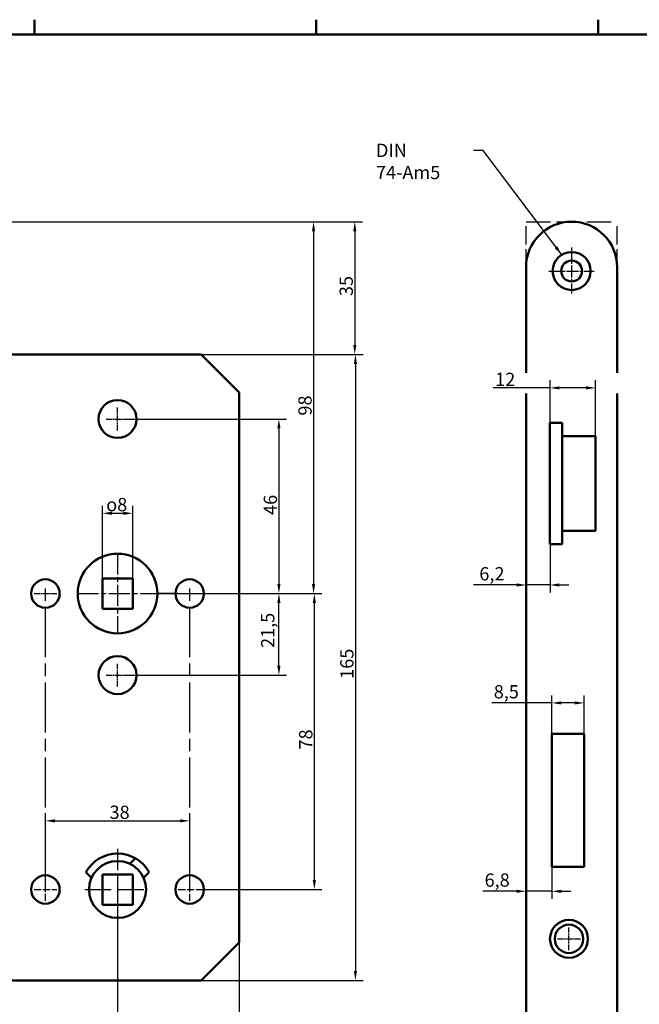
# Model space of a CAD drawing. Units: millimetres. Extents: x 6 to 588, y 6 to 414.
# Drawn here: x 145 to 308, y 154 to 414 of the extents above; entities that cross this region are included whole.
import ezdxf

# ---------------------------------------------------------------- set-up
doc = ezdxf.new("R2010")
doc.units = ezdxf.units.MM
doc.linetypes.add('AM_ISO02W050', pattern=[197.368412, 157.89473, -39.473682])
doc.linetypes.add('AM_ISO08W050', pattern=[473.684189, 315.789459, -39.473682, 78.947365, -39.473682])
for name, color, linetype, lineweight in [('AM_0', 7, 'Continuous', 50), ('AM_1', 7, 'Continuous', 50), ('Rahmen_0', 7, 'Continuous', 50)]:
    doc.layers.add(name, color=color, linetype=linetype, lineweight=lineweight)
for name, color, linetype, lineweight, true_color in [('AM_3', 1, 'AM_ISO02W050', 25, 0xff0000), ('AM_5', 110, 'Continuous', 25, 0x00ff7f), ('AM_7', 1, 'AM_ISO08W050', 25, 0xff0000), ('Bemaßungen(SuP)', 7, 'Continuous', 25, 0x0000a0), ('Symbole(SuP)', 7, 'Continuous', 25, 0x0000a0)]:
    doc.layers.add(name, color=color, linetype=linetype, lineweight=lineweight, true_color=true_color)
doc.styles.add('ISOCP', font='isocpeur.ttf')
doc.dimstyles.new('SuP-DIN', dxfattribs={"dimtxt": 3.5, "dimasz": 2.5, "dimexe": 2, "dimexo": 0, "dimgap": 0.5, "dimtad": 1, "dimrnd": 1e-08, "dimtxsty": 'ISOCP', "dimcen": 0.09, "dimdle": 12, "dimclrd": 256, "dimclre": 256, "dimclrt": 256, "dimazin": 2, "dimtfac": 0.571429, "dimtdec": 3, "dimtmove": 0, "dimatfit": 3, "dimfxl": 1, "dimtolj": 1, "dimlwd": 25, "dimlwe": 25, "dimarcsym": 0})
doc.dimstyles.new('SuP-DIN$7', dxfattribs={"dimtxt": 3.5, "dimasz": 2.5, "dimexe": 2, "dimexo": 0, "dimgap": 0.5, "dimtad": 1, "dimrnd": 1e-08, "dimtxsty": 'ISOCP', "dimcen": 0.09, "dimdle": 12, "dimclrd": 256, "dimclre": 256, "dimclrt": 256, "dimazin": 2, "dimtfac": 0.571429, "dimtdec": 3, "dimtmove": 0, "dimatfit": 3, "dimfxl": 1, "dimtolj": 1, "dimlwd": 25, "dimlwe": 25, "dimarcsym": 0})

# ---------------------------------------------------------------- blocks, each defined once
blk = doc.blocks.new('Ränder Standardrahmen')
at = {"layer": 'Rahmen_0'}
for p, q in [((148.5, 410), (148.5, 413.9)), ((222.75, 410), (222.75, 413.9)), ((297, 410), (297, 413.9))]:
    blk.add_line(p, q, dxfattribs=at)
at = {"layer": 'Rahmen_0', "flags": 128}
blk.add_lwpolyline([(10, 10), (10, 410), (584, 410), (584, 10), (10, 10)], dxfattribs=at)
blk = doc.blocks.new('*D15')
at = {"layer": 'Bemaßungen(SuP)', "color": 174, "linetype": 'Continuous', "lineweight": 25, "true_color": 0x0000a0, "transparency": 16777216}
for p, q in [((173.41, 308.66), (214.91, 308.66)), ((212.91, 306.16), (212.91, 265.16)), ((180.91, 262.66), (214.91, 262.66))]:
    blk.add_line(p, q, dxfattribs=at)
at = {"layer": 'Bemaßungen(SuP)', "color": 174, "linetype": 'Continuous', "true_color": 0x0000a0, "transparency": 16777216}
for points in [[(212.49, 306.16), (213.33, 306.16), (212.91, 308.66)], [(212.49, 265.16), (213.33, 265.16), (212.91, 262.66)]]:
    blk.add_solid(points, dxfattribs=at)
at = {"layer": 'Defpoints', "color": 0, "linetype": 'Continuous', "transparency": 16777216}
for p in [(173.41, 308.66), (180.91, 262.66), (212.91, 262.66)]:
    blk.add_point(p, dxfattribs=at)
at = {"layer": 'Bemaßungen(SuP)', "color": 174, "linetype": 'Continuous', "lineweight": 25, "true_color": 0x0000a0, "transparency": 16777216, "insert": (208.91, 283.38), "char_height": 3.5, "attachment_point": 1, "rotation": 90, "style": 'ISOCP'}
blk.add_mtext('\\A1;46', dxfattribs=at)
blk = doc.blocks.new('*D16')
at = {"layer": 'Bemaßungen(SuP)', "color": 174, "linetype": 'Continuous', "lineweight": 25, "true_color": 0x0000a0, "transparency": 16777216}
for p, q in [((180.91, 262.66), (214.91, 262.66)), ((212.91, 243.66), (212.91, 260.16)), ((173.41, 241.16), (214.91, 241.16))]:
    blk.add_line(p, q, dxfattribs=at)
at = {"layer": 'Bemaßungen(SuP)', "color": 174, "linetype": 'Continuous', "true_color": 0x0000a0, "transparency": 16777216}
for points in [[(212.49, 260.16), (213.33, 260.16), (212.91, 262.66)], [(212.49, 243.66), (213.33, 243.66), (212.91, 241.16)]]:
    blk.add_solid(points, dxfattribs=at)
at = {"layer": 'Defpoints', "color": 0, "linetype": 'Continuous', "transparency": 16777216}
for p in [(180.91, 262.66), (212.91, 262.66), (173.41, 241.16)]:
    blk.add_point(p, dxfattribs=at)
at = {"layer": 'Bemaßungen(SuP)', "color": 174, "linetype": 'Continuous', "lineweight": 25, "true_color": 0x0000a0, "transparency": 16777216, "insert": (208.21, 248.32), "char_height": 3.5, "attachment_point": 1, "rotation": 90, "style": 'ISOCP'}
blk.add_mtext('\\A1;21,5', dxfattribs=at)
blk = doc.blocks.new('*D17')
at = {"layer": 'Bemaßungen(SuP)', "color": 174, "linetype": 'Continuous', "lineweight": 25, "true_color": 0x0000a0, "transparency": 16777216}
for p, q in [((192.41, 262.66), (224.24, 262.66)), ((222.24, 187.16), (222.24, 260.16)), ((192.41, 184.66), (224.24, 184.66))]:
    blk.add_line(p, q, dxfattribs=at)
at = {"layer": 'Bemaßungen(SuP)', "color": 174, "linetype": 'Continuous', "true_color": 0x0000a0, "transparency": 16777216}
for points in [[(221.83, 260.16), (222.66, 260.16), (222.24, 262.66)], [(221.83, 187.16), (222.66, 187.16), (222.24, 184.66)]]:
    blk.add_solid(points, dxfattribs=at)
at = {"layer": 'Defpoints', "color": 0, "linetype": 'Continuous', "transparency": 16777216}
for p in [(192.41, 262.66), (222.24, 262.66), (192.41, 184.66)]:
    blk.add_point(p, dxfattribs=at)
at = {"layer": 'Bemaßungen(SuP)', "color": 174, "linetype": 'Continuous', "lineweight": 25, "true_color": 0x0000a0, "transparency": 16777216, "insert": (218.24, 221.56), "char_height": 3.5, "attachment_point": 1, "rotation": 90, "style": 'ISOCP'}
blk.add_mtext('\\A1;78', dxfattribs=at)
blk = doc.blocks.new('*D18')
at = {"layer": 'Bemaßungen(SuP)', "color": 174, "linetype": 'Continuous', "lineweight": 25, "true_color": 0x0000a0, "transparency": 16777216}
for p, q in [((108.41, 360.66), (224.04, 360.66)), ((222.04, 358.16), (222.04, 265.16)), ((189.41, 262.66), (224.04, 262.66))]:
    blk.add_line(p, q, dxfattribs=at)
at = {"layer": 'Bemaßungen(SuP)', "color": 174, "linetype": 'Continuous', "true_color": 0x0000a0, "transparency": 16777216}
for points in [[(221.62, 358.16), (222.45, 358.16), (222.04, 360.66)], [(221.62, 265.16), (222.45, 265.16), (222.04, 262.66)]]:
    blk.add_solid(points, dxfattribs=at)
at = {"layer": 'Defpoints', "color": 0, "linetype": 'Continuous', "transparency": 16777216}
for p in [(108.41, 360.66), (189.41, 262.66), (222.04, 262.66)]:
    blk.add_point(p, dxfattribs=at)
at = {"layer": 'Bemaßungen(SuP)', "color": 174, "linetype": 'Continuous', "lineweight": 25, "true_color": 0x0000a0, "transparency": 16777216, "insert": (218.04, 309.56), "char_height": 3.5, "attachment_point": 1, "rotation": 90, "style": 'ISOCP'}
blk.add_mtext('\\A1;98', dxfattribs=at)
blk = doc.blocks.new('*D19')
at = {"layer": 'Bemaßungen(SuP)', "color": 174, "linetype": 'Continuous', "lineweight": 25, "true_color": 0x0000a0, "transparency": 16777216}
for p, q in [((108.41, 360.66), (234.89, 360.66)), ((232.89, 358.16), (232.89, 328.16)), ((192.41, 325.66), (234.89, 325.66))]:
    blk.add_line(p, q, dxfattribs=at)
at = {"layer": 'Bemaßungen(SuP)', "color": 174, "linetype": 'Continuous', "true_color": 0x0000a0, "transparency": 16777216}
for points in [[(232.48, 358.16), (233.31, 358.16), (232.89, 360.66)], [(232.48, 328.16), (233.31, 328.16), (232.89, 325.66)]]:
    blk.add_solid(points, dxfattribs=at)
at = {"layer": 'Defpoints', "color": 0, "linetype": 'Continuous', "transparency": 16777216}
for p in [(108.41, 360.66), (192.41, 325.66), (232.89, 325.66)]:
    blk.add_point(p, dxfattribs=at)
at = {"layer": 'Bemaßungen(SuP)', "color": 174, "linetype": 'Continuous', "lineweight": 25, "true_color": 0x0000a0, "transparency": 16777216, "insert": (228.89, 341.06), "char_height": 3.5, "attachment_point": 1, "rotation": 90, "style": 'ISOCP'}
blk.add_mtext('\\A1;35', dxfattribs=at)
blk = doc.blocks.new('*D20')
at = {"layer": 'Bemaßungen(SuP)', "color": 174, "linetype": 'Continuous', "lineweight": 25, "true_color": 0x0000a0, "transparency": 16777216}
for p, q in [((192.41, 325.66), (235.06, 325.66)), ((233.06, 323.16), (233.06, 163.16)), ((192.41, 160.66), (235.06, 160.66))]:
    blk.add_line(p, q, dxfattribs=at)
at = {"layer": 'Bemaßungen(SuP)', "color": 174, "linetype": 'Continuous', "true_color": 0x0000a0, "transparency": 16777216}
for points in [[(232.64, 323.16), (233.48, 323.16), (233.06, 325.66)], [(232.64, 163.16), (233.48, 163.16), (233.06, 160.66)]]:
    blk.add_solid(points, dxfattribs=at)
at = {"layer": 'Defpoints', "color": 0, "linetype": 'Continuous', "transparency": 16777216}
for p in [(192.41, 325.66), (192.41, 160.66), (233.06, 160.66)]:
    blk.add_point(p, dxfattribs=at)
at = {"layer": 'Bemaßungen(SuP)', "color": 174, "linetype": 'Continuous', "lineweight": 25, "true_color": 0x0000a0, "transparency": 16777216, "insert": (229.06, 240.18), "char_height": 3.5, "attachment_point": 1, "rotation": 90, "style": 'ISOCP'}
blk.add_mtext('\\A1;165', dxfattribs=at)
blk = doc.blocks.new('*D21')
at = {"layer": 'Bemaßungen(SuP)', "color": 174, "linetype": 'Continuous', "lineweight": 25, "true_color": 0x0000a0, "transparency": 16777216}
for p, q in [((166.41, 266.66), (166.41, 285.81)), ((174.41, 266.66), (174.41, 285.81)), ((168.91, 283.81), (171.91, 283.81))]:
    blk.add_line(p, q, dxfattribs=at)
at = {"layer": 'Bemaßungen(SuP)', "color": 174, "linetype": 'Continuous', "true_color": 0x0000a0, "transparency": 16777216}
for points in [[(168.91, 284.23), (168.91, 283.39), (166.41, 283.81)], [(171.91, 284.23), (171.91, 283.39), (174.41, 283.81)]]:
    blk.add_solid(points, dxfattribs=at)
at = {"layer": 'Defpoints', "color": 0, "linetype": 'Continuous', "transparency": 16777216}
for p in [(174.41, 283.81), (166.41, 266.66), (174.41, 266.66)]:
    blk.add_point(p, dxfattribs=at)
at = {"layer": 'Bemaßungen(SuP)', "color": 174, "linetype": 'Continuous', "lineweight": 25, "true_color": 0x0000a0, "transparency": 16777216, "insert": (167.43, 287.85), "char_height": 3.5, "attachment_point": 1, "style": 'ISOCP'}
blk.add_mtext('\\A1;\\fAIGDT|b0|i0;o\\fISOCPEUR|b0|i0;8', dxfattribs=at)
blk = doc.blocks.new('*D22')
at = {"layer": 'Bemaßungen(SuP)', "color": 174, "linetype": 'Continuous', "lineweight": 25, "true_color": 0x0000a0, "transparency": 16777216}
for p, q in [((151.41, 184.66), (151.41, 204.76)), ((153.91, 202.76), (186.91, 202.76)), ((189.41, 184.66), (189.41, 204.76))]:
    blk.add_line(p, q, dxfattribs=at)
at = {"layer": 'Bemaßungen(SuP)', "color": 174, "linetype": 'Continuous', "true_color": 0x0000a0, "transparency": 16777216}
for points in [[(153.91, 203.17), (153.91, 202.34), (151.41, 202.76)], [(186.91, 203.17), (186.91, 202.34), (189.41, 202.76)]]:
    blk.add_solid(points, dxfattribs=at)
at = {"layer": 'Defpoints', "color": 0, "linetype": 'Continuous', "transparency": 16777216}
for p in [(189.41, 202.76), (151.41, 184.66), (189.41, 184.66)]:
    blk.add_point(p, dxfattribs=at)
at = {"layer": 'Bemaßungen(SuP)', "color": 174, "linetype": 'Continuous', "lineweight": 25, "true_color": 0x0000a0, "transparency": 16777216, "insert": (168.31, 206.76), "char_height": 3.5, "attachment_point": 1, "style": 'ISOCP'}
blk.add_mtext('\\A1;38', dxfattribs=at)
blk = doc.blocks.new('*D23')
at = {"layer": 'Bemaßungen(SuP)', "color": 174, "linetype": 'Continuous', "lineweight": 25, "true_color": 0x0000a0, "transparency": 16777216}
for p, q in [((170.41, 174.35), (170.41, 111.66)), ((105.41, 125.66), (105.41, 111.66)), ((107.91, 113.66), (167.91, 113.66))]:
    blk.add_line(p, q, dxfattribs=at)
at = {"layer": 'Bemaßungen(SuP)', "color": 174, "linetype": 'Continuous', "true_color": 0x0000a0, "transparency": 16777216}
for points in [[(107.91, 114.07), (107.91, 113.24), (105.41, 113.66)], [(167.91, 114.07), (167.91, 113.24), (170.41, 113.66)]]:
    blk.add_solid(points, dxfattribs=at)
at = {"layer": 'Defpoints', "color": 0, "linetype": 'Continuous', "transparency": 16777216}
for p in [(170.41, 174.35), (105.41, 125.66), (170.41, 113.66)]:
    blk.add_point(p, dxfattribs=at)
at = {"layer": 'Bemaßungen(SuP)', "color": 174, "linetype": 'Continuous', "lineweight": 25, "true_color": 0x0000a0, "transparency": 16777216, "insert": (127.94, 117.66), "char_height": 3.5, "attachment_point": 1, "style": 'ISOCP'}
blk.add_mtext('\\A1; \\fISOCPEUR|b0|i0;Dornmaß', dxfattribs=at)
blk = doc.blocks.new('*D24')
at = {"layer": 'Bemaßungen(SuP)', "color": 174, "linetype": 'Continuous', "lineweight": 25, "true_color": 0x0000a0, "transparency": 16777216}
for p, q in [((170.41, 184.66), (170.41, 111.66)), ((202.41, 170.66), (202.41, 111.66)), ((199.91, 113.66), (172.91, 113.66))]:
    blk.add_line(p, q, dxfattribs=at)
at = {"layer": 'Bemaßungen(SuP)', "color": 174, "linetype": 'Continuous', "true_color": 0x0000a0, "transparency": 16777216}
for points in [[(172.91, 114.07), (172.91, 113.24), (170.41, 113.66)], [(199.91, 114.07), (199.91, 113.24), (202.41, 113.66)]]:
    blk.add_solid(points, dxfattribs=at)
at = {"layer": 'Defpoints', "color": 0, "linetype": 'Continuous', "transparency": 16777216}
for p in [(170.41, 184.66), (202.41, 170.66), (170.41, 113.66)]:
    blk.add_point(p, dxfattribs=at)
at = {"layer": 'Bemaßungen(SuP)', "color": 174, "linetype": 'Continuous', "lineweight": 25, "true_color": 0x0000a0, "transparency": 16777216, "insert": (184.31, 117.66), "char_height": 3.5, "attachment_point": 1, "style": 'ISOCP'}
blk.add_mtext('\\A1;33', dxfattribs=at)
blk = doc.blocks.new('*D29')
at = {"layer": 'Bemaßungen(SuP)', "color": 174, "linetype": 'Continuous', "lineweight": 25, "true_color": 0x0000a0, "transparency": 16777216}
for p, q in [((284.31, 316.86), (269.36, 316.86)), ((284.31, 307.66), (284.31, 318.86)), ((293.81, 316.86), (286.81, 316.86)), ((296.31, 304.16), (296.31, 318.86))]:
    blk.add_line(p, q, dxfattribs=at)
at = {"layer": 'Bemaßungen(SuP)', "color": 174, "linetype": 'Continuous', "true_color": 0x0000a0, "transparency": 16777216}
for points in [[(286.81, 317.28), (286.81, 316.45), (284.31, 316.86)], [(293.81, 317.28), (293.81, 316.45), (296.31, 316.86)]]:
    blk.add_solid(points, dxfattribs=at)
at = {"layer": 'Defpoints', "color": 0, "linetype": 'Continuous', "transparency": 16777216}
for p in [(296.31, 316.86), (284.31, 307.66), (296.31, 304.16)]:
    blk.add_point(p, dxfattribs=at)
at = {"layer": 'Bemaßungen(SuP)', "color": 174, "linetype": 'Continuous', "lineweight": 25, "true_color": 0x0000a0, "transparency": 16777216, "insert": (269.86, 320.86), "char_height": 3.5, "attachment_point": 1, "style": 'ISOCP'}
blk.add_mtext('\\A1;12', dxfattribs=at)
blk = doc.blocks.new('*D30')
at = {"layer": 'Bemaßungen(SuP)', "color": 174, "linetype": 'Continuous', "lineweight": 25, "true_color": 0x0000a0, "transparency": 16777216}
for p, q in [((284.81, 190.66), (284.81, 182.19)), ((275.51, 184.19), (266.58, 184.19)), ((284.81, 184.19), (278.01, 184.19)), ((287.31, 184.19), (289.81, 184.19))]:
    blk.add_line(p, q, dxfattribs=at)
at = {"layer": 'Bemaßungen(SuP)', "color": 174, "linetype": 'Continuous', "true_color": 0x0000a0, "transparency": 16777216}
for points in [[(275.51, 184.61), (275.51, 183.77), (278.01, 184.19)], [(287.31, 184.61), (287.31, 183.77), (284.81, 184.19)]]:
    blk.add_solid(points, dxfattribs=at)
at = {"layer": 'Defpoints', "color": 0, "linetype": 'Continuous', "transparency": 16777216}
for p in [(284.81, 190.66), (278.01, 184.19), (278.01, 184.19)]:
    blk.add_point(p, dxfattribs=at)
at = {"layer": 'Bemaßungen(SuP)', "color": 174, "linetype": 'Continuous', "lineweight": 25, "true_color": 0x0000a0, "transparency": 16777216, "insert": (267.08, 188.89), "char_height": 3.5, "attachment_point": 1, "style": 'ISOCP'}
blk.add_mtext('\\A1;6,8', dxfattribs=at)
blk = doc.blocks.new('*D31')
at = {"layer": 'Bemaßungen(SuP)', "color": 174, "linetype": 'Continuous', "lineweight": 25, "true_color": 0x0000a0, "transparency": 16777216}
for p, q in [((284.81, 233.83), (269, 233.83)), ((284.81, 225.66), (284.81, 235.83)), ((290.81, 233.83), (287.31, 233.83)), ((293.31, 225.66), (293.31, 235.83))]:
    blk.add_line(p, q, dxfattribs=at)
at = {"layer": 'Bemaßungen(SuP)', "color": 174, "linetype": 'Continuous', "true_color": 0x0000a0, "transparency": 16777216}
for points in [[(287.31, 234.25), (287.31, 233.41), (284.81, 233.83)], [(290.81, 234.25), (290.81, 233.41), (293.31, 233.83)]]:
    blk.add_solid(points, dxfattribs=at)
at = {"layer": 'Defpoints', "color": 0, "linetype": 'Continuous', "transparency": 16777216}
for p in [(293.31, 233.83), (284.81, 225.66), (293.31, 225.66)]:
    blk.add_point(p, dxfattribs=at)
at = {"layer": 'Bemaßungen(SuP)', "color": 174, "linetype": 'Continuous', "lineweight": 25, "true_color": 0x0000a0, "transparency": 16777216, "insert": (269.5, 238.53), "char_height": 3.5, "attachment_point": 1, "style": 'ISOCP'}
blk.add_mtext('\\A1;8,5', dxfattribs=at)
blk = doc.blocks.new('*D32')
at = {"layer": 'Bemaßungen(SuP)', "color": 174, "linetype": 'Continuous', "lineweight": 25, "true_color": 0x0000a0, "transparency": 16777216}
for p, q in [((284.31, 275.66), (284.31, 262.92)), ((275.51, 264.92), (264.13, 264.92)), ((284.31, 264.92), (278.01, 264.92)), ((286.81, 264.92), (289.31, 264.92))]:
    blk.add_line(p, q, dxfattribs=at)
at = {"layer": 'Bemaßungen(SuP)', "color": 174, "linetype": 'Continuous', "true_color": 0x0000a0, "transparency": 16777216}
for points in [[(275.51, 265.34), (275.51, 264.5), (278.01, 264.92)], [(286.81, 265.34), (286.81, 264.5), (284.31, 264.92)]]:
    blk.add_solid(points, dxfattribs=at)
at = {"layer": 'Defpoints', "color": 0, "linetype": 'Continuous', "transparency": 16777216}
for p in [(284.31, 275.66), (278.01, 264.92), (284.31, 264.92)]:
    blk.add_point(p, dxfattribs=at)
at = {"layer": 'Bemaßungen(SuP)', "color": 174, "linetype": 'Continuous', "lineweight": 25, "true_color": 0x0000a0, "transparency": 16777216, "insert": (264.63, 269.62), "char_height": 3.5, "attachment_point": 1, "style": 'ISOCP'}
blk.add_mtext('\\A1; \\fISOCPEUR|b0|i0;6,2', dxfattribs=at)

msp = doc.modelspace()

# ---------------------------------------------------------------- linework, layer by layer
at = {"layer": 'AM_0'}
for p, q in [((175.1242, 192.9055), (173.6434, 191.4248)), ((162.0865, 189.2341), (163.5761, 187.7444)), ((162.0865, 189.2341), (163.5761, 187.7444)), ((166.4112, 188.657), (166.4112, 180.657)), ((174.4112, 188.657), (166.4112, 188.657)), ((174.4112, 180.657), (174.4112, 188.657)), ((178.7359, 189.2341), (177.2462, 187.7444)), ((178.7359, 189.2341), (177.2462, 187.7444)), ((166.4112, 180.657), (174.4112, 180.657))]:
    msp.add_line(p, q, dxfattribs=at)
for centre, radius in [((170.4112, 184.657), 7.5), ((151.4112, 184.657), 3.75), ((189.4112, 184.657), 3.75)]:
    msp.add_circle(centre, radius, dxfattribs=at)
msp.add_arc((170.4112, 184.657), 9.5, 28.80261, 151.19739, dxfattribs=at)
msp.add_arc((170.4112, 184.657), 9.5, 28.80261, 151.19739, dxfattribs=at)
at = {"layer": 'AM_1'}
for p, q in [((278.0071, 320.8452), (278.0071, 348.657)), ((302.0071, 348.657), (302.0071, 320.8452)), ((108.6112, 325.657), (192.4112, 325.657)), ((192.4112, 325.657), (202.4112, 315.657)), ((202.4112, 315.657), (202.4112, 170.657)), ((278.0071, 137.657), (278.0071, 315.4143)), ((302.0071, 315.4143), (302.0071, 137.657)), ((284.3071, 307.657), (287.5571, 307.657)), ((284.3071, 307.657), (284.3071, 275.657)), ((287.5571, 307.657), (287.5571, 275.657)), ((287.5571, 304.157), (296.3071, 304.157)), ((296.3071, 304.157), (296.3071, 279.157)), ((287.5571, 279.157), (296.3071, 279.157)), ((284.3071, 275.657), (287.5571, 275.657)), ((166.4112, 266.657), (174.4112, 266.657)), ((166.4112, 258.657), (166.4112, 266.657)), ((174.4112, 266.657), (174.4112, 258.657)), ((170.4112, 258.657), (166.4112, 258.657)), ((174.4112, 258.657), (170.4112, 258.657)), ((284.8071, 225.657), (293.3071, 225.657)), ((284.8071, 225.657), (284.8071, 190.657)), ((293.3071, 190.657), (293.3071, 225.657)), ((284.8071, 190.657), (293.3071, 190.657)), ((202.4112, 170.657), (192.4112, 160.657)), ((192.4112, 160.657), (108.6112, 160.657))]:
    msp.add_line(p, q, dxfattribs=at)
for centre, radius in [((290.0071, 347.657), 5), ((290.0071, 347.657), 2.75), ((170.4112, 308.657), 5), ((170.4112, 262.657), 10.5), ((151.4112, 262.657), 3.75), ((189.4112, 262.657), 3.75), ((170.4112, 241.157), 5), ((289.3071, 171.657), 5), ((289.3071, 171.657), 3.75)]:
    msp.add_circle(centre, radius, dxfattribs=at)
msp.add_arc((290.0071, 348.657), 12, 0, 180, dxfattribs=at)
at = {"layer": 'AM_3', "ltscale": 0.040533}
msp.add_line((278.0071, 360.657), (302.0071, 360.657), dxfattribs=at)
at = {"layer": 'AM_3', "ltscale": 0.0304}
for p, q in [((278.0071, 348.657), (278.0071, 360.657)), ((302.0071, 348.657), (302.0071, 360.657))]:
    msp.add_line(p, q, dxfattribs=at)
at = {"layer": 'AM_3', "ltscale": 0.035467}
msp.add_line((170.4112, 195.3524), (170.4112, 174.3524), dxfattribs=at)
at = {"layer": 'AM_3', "ltscale": 0.011869}
for p, q in [((151.4112, 181.657), (151.4112, 187.657)), ((189.4112, 181.657), (189.4112, 187.657)), ((148.4112, 184.657), (154.4112, 184.657)), ((186.4112, 184.657), (192.4112, 184.657))]:
    msp.add_line(p, q, dxfattribs=at)
at = {"layer": 'AM_3', "ltscale": 0.043573}
msp.add_line((161.8112, 184.657), (179.0112, 184.657), dxfattribs=at)
at = {"layer": 'AM_5'}
msp.add_line((186.4112, 262.657), (180.9112, 262.657), dxfattribs=at)
at = {"layer": 'AM_7', "ltscale": 0.010012}
msp.add_line((290.0071, 353.8878), (290.0071, 341.7211), dxfattribs=at)
at = {"layer": 'AM_7', "ltscale": 0.009849}
msp.add_line((284.0015, 347.657), (295.9719, 347.657), dxfattribs=at)
at = {"layer": 'AM_7', "ltscale": 0.004887}
for p, q in [((170.4112, 305.657), (170.4112, 311.657)), ((167.4112, 308.657), (173.4112, 308.657)), ((148.4112, 262.657), (154.4112, 262.657)), ((186.4112, 262.657), (192.4112, 262.657)), ((170.4112, 238.157), (170.4112, 244.157)), ((167.4112, 241.157), (173.4112, 241.157)), ((289.3071, 168.657), (289.3071, 174.657)), ((286.3071, 171.657), (292.3071, 171.657))]:
    msp.add_line(p, q, dxfattribs=at)
at = {"layer": 'AM_7', "ltscale": 0.017354}
for p, q in [((170.4112, 273.157), (170.4112, 252.157)), ((159.9112, 262.657), (180.9112, 262.657))]:
    msp.add_line(p, q, dxfattribs=at)
at = {"layer": 'AM_7', "ltscale": 0.0418}
for p, q in [((151.4112, 186.457), (151.4112, 265.657)), ((189.4112, 186.457), (189.4112, 265.657))]:
    msp.add_line(p, q, dxfattribs=at)

# ---------------------------------------------------------------- block references
msp.add_blockref('Ränder Standardrahmen', (0, 0))

# ---------------------------------------------------------------- texts
at = {"layer": 'Symbole(SuP)', "color": 174, "true_color": 0x0000a0, "insert": (238.481, 381.2167), "char_height": 3.5, "width": 25.18831, "attachment_point": 1, "style": 'ISOCP'}
msp.add_mtext('\\fISOCPEUR|b0|i0;DIN 74-Am5', dxfattribs=at)

# ---------------------------------------------------------------- dimensions: what is measured, and where the dimension line sits
at = {"layer": 'Bemaßungen(SuP)', "color": 174, "linetype": 'Continuous', "lineweight": 25, "true_color": 0x0000a0}
for base, p1, p2, angle, override, picture, middle in [((222.0356, 262.657), (108.4112, 360.657), (189.4112, 262.657), 90, {"dimgap": 0.5, "dimdec": 2, "dimtol": 0, "dimlim": 0, "dimtp": 0, "dimtm": 0, "dimtdec": 3, "dimtofl": 0, "dimatfit": 1}, '*D18', (222.0356, 311.657)), ((232.893, 325.657), (108.4112, 360.657), (192.4112, 325.657), 90, {"dimgap": 0.5, "dimdec": 2, "dimtol": 0, "dimlim": 0, "dimtp": 0, "dimtm": 0, "dimtdec": 3, "dimtofl": 0, "dimatfit": 1}, '*D19', (232.893, 343.157)), ((233.0604, 160.657), (192.4112, 325.657), (192.4112, 160.657), 270, {"dimgap": 0.5, "dimdec": 2, "dimtol": 0, "dimlim": 0, "dimtp": 0, "dimtm": 0, "dimtdec": 3, "dimtofl": 0, "dimatfit": 1}, '*D20', (233.0604, 243.157)), ((296.3071, 316.8635), (284.3071, 307.657), (296.3071, 304.157), 180, {"dimgap": 0.5, "dimdec": 2, "dimtol": 0, "dimlim": 0, "dimtp": 0, "dimtm": 0, "dimtdec": 3, "dimtofl": 0, "dimatfit": 2}, '*D29', (271.6098, 316.8635)), ((212.9112, 262.657), (173.4112, 308.657), (180.9112, 262.657), 90, {"dimgap": 0.5, "dimdec": 2, "dimtol": 0, "dimlim": 0, "dimtp": 0, "dimtm": 0, "dimtdec": 3, "dimtofl": 0, "dimatfit": 1}, '*D15', (212.9112, 285.657)), ((212.9112, 262.657), (173.4112, 241.157), (180.9112, 262.657), 90, {"dimgap": 0.5, "dimdec": 2, "dimtol": 0, "dimlim": 0, "dimtp": 0, "dimtm": 0, "dimtdec": 3, "dimtofl": 0, "dimatfit": 1}, '*D16', (212.9112, 251.907)), ((222.2444, 262.657), (192.4112, 184.657), (192.4112, 262.657), 90, {"dimgap": 0.5, "dimdec": 2, "dimtol": 0, "dimlim": 0, "dimtp": 0, "dimtm": 0, "dimtdec": 3, "dimtofl": 0, "dimatfit": 1}, '*D17', (222.2444, 223.657)), ((293.3071, 233.83), (284.8071, 225.657), (293.3071, 225.657), 180, {"dimgap": 0.5, "dimdec": 2, "dimtol": 0, "dimlim": 0, "dimtp": 0, "dimtm": 0, "dimtdec": 3, "dimtofl": 0, "dimatfit": 2}, '*D31', (272.2156, 233.83)), ((189.4112, 202.7574), (151.4112, 184.657), (189.4112, 184.657), 180, {"dimgap": 0.5, "dimdec": 2, "dimtol": 0, "dimlim": 0, "dimtp": 0, "dimtm": 0, "dimtdec": 3, "dimtofl": 0, "dimatfit": 1}, '*D22', (170.4112, 202.7574)), ((278.0071, 184.1885), (284.8071, 190.657), (278.0071, 184.1885), 180, {"dimgap": 0.5, "dimdec": 2, "dimse2": 1, "dimtol": 0, "dimlim": 0, "dimtp": 0, "dimtm": 0, "dimtdec": 3, "dimtofl": 1, "dimatfit": 1}, '*D30', (269.7946, 184.1885)), ((170.4112, 113.657), (202.4112, 170.657), (170.4112, 184.657), 180, {"dimgap": 0.5, "dimdec": 2, "dimlfac": 1.03125, "dimtol": 0, "dimlim": 0, "dimtp": 0, "dimtm": 0, "dimtdec": 3, "dimtofl": 0, "dimatfit": 1}, '*D24', (186.4112, 113.657))]:
    dim = msp.add_linear_dim(base=base, p1=p1, p2=p2, angle=angle, dimstyle='SuP-DIN', override=override, dxfattribs=at)
    dim.commit()
    dim.dimension.update_dxf_attribs({"geometry": picture, "text_midpoint": middle, "dimtype": 160})
dim = msp.add_linear_dim(base=(174.4112, 283.8104), p1=(166.4112, 266.657), p2=(174.4112, 266.657), angle=180, text='\\fAIGDT|b0|i0;o\\fISOCPEUR|b0|i0;<>', dimstyle='SuP-DIN', override={"dimgap": 0.5, "dimdec": 2, "dimtol": 0, "dimlim": 0, "dimtp": 0, "dimtm": 0, "dimtdec": 3, "dimtofl": 0, "dimatfit": 1}, dxfattribs=at)
dim.commit()
dim.dimension.update_dxf_attribs({"geometry": '*D21', "text_midpoint": (170.4112, 283.8104), "dimtype": 160})
for base, p1, p2, text, override, picture, middle in [((284.3071, 264.9189), (278.0071, 264.9189), (284.3071, 275.657), ' \\fISOCPEUR|b0|i0;6,2', {"dimgap": 0.5, "dimdec": 2, "dimse1": 1, "dimtol": 0, "dimlim": 0, "dimtp": 0, "dimtm": 0, "dimtdec": 3, "dimtofl": 1, "dimatfit": 1}, '*D32', (268.5696, 264.9189)), ((170.4112, 113.657), (105.4112, 125.657), (170.4112, 174.3524), ' \\fISOCPEUR|b0|i0;Dornmaß', {"dimgap": 0.5, "dimdec": 2, "dimtol": 0, "dimlim": 0, "dimtp": 0, "dimtm": 0, "dimtdec": 3, "dimtofl": 0, "dimatfit": 1}, '*D23', (137.9112, 113.657))]:
    dim = msp.add_linear_dim(base=base, p1=p1, p2=p2, text=text, dimstyle='SuP-DIN', override=override, dxfattribs=at)
    dim.commit()
    dim.dimension.update_dxf_attribs({"geometry": picture, "text_midpoint": middle, "dimtype": 160})

# ---------------------------------------------------------------- leaders
at = {"layer": 'Symbole(SuP)', "color": 174, "linetype": 'Continuous', "lineweight": 25, "true_color": 0x0000a0, "annotation_type": 0, "has_hookline": 1, "hookline_direction": 1, "text_width": 24.5}
msp.add_leader([(287.3993, 351.9231), (266.6693, 379.4667), (264.1693, 379.4667)], dimstyle='SuP-DIN$7', override={"dimtad": 0}, dxfattribs=at)

doc.saveas('drawing.dxf')
